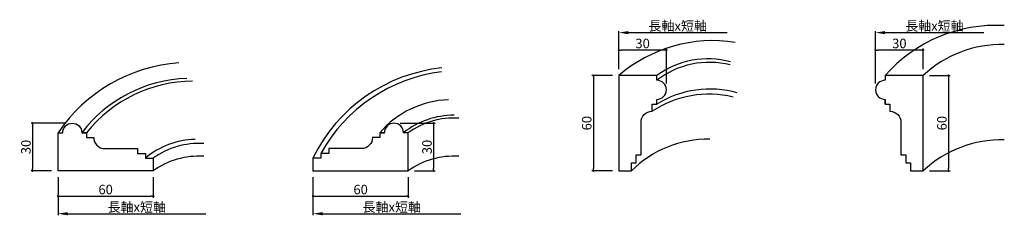
# Model space of a CAD drawing. Extents: x -11 to 609, y -1384 to -1261.
import ezdxf

# ---------------------------------------------------------------- set-up
doc = ezdxf.new("R2010")
doc.units = 0
doc.header["$LTSCALE"] = 0.5
doc.layers.get('0').update_dxf_attribs({"linetype": 'CONTINUOUS'})
doc.layers.get('DEFPOINTS').update_dxf_attribs({"color": 165, "linetype": 'CONTINUOUS'})
for name, color, linetype in [('L-1', 1, 'CONTINUOUS'), ('L-1-1', 14, 'CONTINUOUS'), ('SUNPO', 7, 'CONTINUOUS')]:
    doc.layers.add(name, color=color, linetype=linetype)
doc.styles.add('DIMSTAND', font='simplex.shx', dxfattribs={"width": 0.6, "bigfont": 'bigfont.shx'})
doc.dimstyles.new('ADD1-002', dxfattribs={"dimscale": 2, "dimtxt": 3, "dimasz": 0.7, "dimexe": 0.5, "dimexo": 2, "dimgap": 0.6, "dimtad": 0, "dimdec": 8, "dimdsep": 46, "dimtxsty": 'DIMSTAND', "dimblk1": 'DOT', "dimblk2": 'DOT', "dimsah": 1, "dimcen": -2.5, "dimclrd": 256, "dimclre": 256, "dimclrt": 3, "dimadec": 0, "dimazin": 0, "dimtfac": 1, "dimtdec": 8, "dimtix": 1, "dimtmove": 2, "dimatfit": 3, "dimldrblk": 'ORIGIN', "dimfxl": 1, "dimtvp": 0.7, "dimtolj": 1, "dimarcsym": 0})
doc.dimstyles.new('径寸法(002)', dxfattribs={"dimscale": 2, "dimtxt": 3, "dimasz": 3, "dimexe": 0.5, "dimexo": 2, "dimgap": 0.6, "dimtad": 0, "dimdec": 8, "dimdsep": 46, "dimtxsty": 'DIMSTAND', "dimblk1": 'OPEN30', "dimblk2": 'NONE', "dimsah": 1, "dimcen": 0, "dimse2": 1, "dimclrd": 256, "dimclre": 256, "dimclrt": 3, "dimadec": 0, "dimazin": 0, "dimtfac": 1, "dimtdec": 8, "dimtix": 1, "dimtofl": 0, "dimtmove": 0, "dimatfit": 3, "dimldrblk": 'ORIGIN', "dimfxl": 1, "dimtvp": 0.7, "dimtolj": 1, "dimarcsym": 0})

# ---------------------------------------------------------------- blocks, each defined once
blk = doc.blocks.new('_Dot')
at = {"color": 0, "linetype": 'ByBlock', "lineweight": -2}
blk.add_line((-0.5, 0), (-1, 0), dxfattribs=at)
at = {"color": 0, "linetype": 'ByBlock', "const_width": 0.5}
blk.add_lwpolyline([(-0.25, 0, 1), (0.25, 0, 1)], format="xyb", close=True, dxfattribs=at)
blk = doc.blocks.new('*D7')
at = {"layer": 'DEFPOINTS', "color": 0}
for p in [(21.89, -1326.1), (-3.11, -1356.1), (12.89, -1356.1)]:
    blk.add_point(p, dxfattribs=at)
at = {"layer": 'SUNPO', "lineweight": -2}
for p, q in [((17.89, -1326.1), (-4.11, -1326.1)), ((-3.11, -1327.5), (-3.11, -1354.7)), ((8.89, -1356.1), (-4.11, -1356.1))]:
    blk.add_line(p, q, dxfattribs=at)
at = {"layer": 'SUNPO', "lineweight": -2, "xscale": 1.399999999999999, "yscale": 1.399999999999999, "zscale": 1.399999999999999}
for p, rotation in [((-3.11, -1326.1), 90), ((-3.11, -1356.1), 270)]:
    blk.add_blockref('_Dot', p, dxfattribs=dict(at, rotation=rotation))
at = {"layer": 'SUNPO', "color": 3, "insert": (-7.31, -1341.1), "char_height": 6, "attachment_point": 5, "rotation": 90, "style": 'DIMSTAND'}
blk.add_mtext('\\A1;30', dxfattribs=at)
blk = doc.blocks.new('_ORIGIN')
at = {"color": 0, "linetype": 'ByBlock'}
blk.add_line((-0.5, 0), (-1, 0), dxfattribs=at)
blk.add_circle((0, 0), 0.5, dxfattribs=at)
blk = doc.blocks.new('*D8')
at = {"layer": 'DEFPOINTS', "color": 0}
for p in [(12.89, -1356.1), (72.89, -1356.1), (72.89, -1372.1)]:
    blk.add_point(p, dxfattribs=at)
at = {"layer": 'SUNPO', "lineweight": -2}
for p, q in [((12.89, -1360.1), (12.89, -1373.1)), ((72.89, -1360.1), (72.89, -1373.1)), ((14.29, -1372.1), (71.49, -1372.1))]:
    blk.add_line(p, q, dxfattribs=at)
at = {"layer": 'SUNPO', "lineweight": -2, "xscale": 1.399999999999999, "yscale": 1.399999999999999, "zscale": 1.399999999999999, "rotation": 180}
blk.add_blockref('_Dot', (12.89, -1372.1), dxfattribs=at)
at = {"layer": 'SUNPO', "lineweight": -2, "xscale": 1.399999999999999, "yscale": 1.399999999999999, "zscale": 1.399999999999999}
blk.add_blockref('_Dot', (72.89, -1372.1), dxfattribs=at)
at = {"layer": 'SUNPO', "color": 3, "insert": (42.89, -1367.9), "char_height": 6, "attachment_point": 5, "style": 'DIMSTAND'}
blk.add_mtext('\\A1;60', dxfattribs=at)
blk = doc.blocks.new('*D6')
at = {"layer": 'DEFPOINTS', "color": 0}
for p in [(12.89, -1356.1), (106.08, -1356.1), (106.08, -1383.13)]:
    blk.add_point(p, dxfattribs=at)
at = {"layer": 'SUNPO', "lineweight": -2}
for p, q in [((12.89, -1360.1), (12.89, -1384.13)), ((18.89, -1383.13), (106.08, -1383.13))]:
    blk.add_line(p, q, dxfattribs=at)
at = {"layer": 'SUNPO'}
blk.add_solid([(18.89, -1382.13), (18.89, -1384.13), (12.89, -1383.13)], dxfattribs=at)
at = {"layer": 'SUNPO', "color": 3, "insert": (62.49, -1378.93), "char_height": 6, "attachment_point": 5, "style": 'DIMSTAND'}
blk.add_mtext('\\A1;長軸x短軸', dxfattribs=at)
blk = doc.blocks.new('_None')
blk = doc.blocks.new('*D10')
at = {"layer": 'DEFPOINTS', "color": 0}
for p in [(173.48, -1356.1), (233.48, -1356.1), (233.48, -1372.1)]:
    blk.add_point(p, dxfattribs=at)
at = {"layer": 'SUNPO', "lineweight": -2}
for p, q in [((173.48, -1360.1), (173.48, -1373.1)), ((233.48, -1360.1), (233.48, -1373.1)), ((174.88, -1372.1), (232.08, -1372.1))]:
    blk.add_line(p, q, dxfattribs=at)
at = {"layer": 'SUNPO', "lineweight": -2, "xscale": 1.399999999999999, "yscale": 1.399999999999999, "zscale": 1.399999999999999, "rotation": 180}
blk.add_blockref('_Dot', (173.48, -1372.1), dxfattribs=at)
at = {"layer": 'SUNPO', "lineweight": -2, "xscale": 1.399999999999999, "yscale": 1.399999999999999, "zscale": 1.399999999999999}
blk.add_blockref('_Dot', (233.48, -1372.1), dxfattribs=at)
at = {"layer": 'SUNPO', "color": 3, "insert": (203.48, -1367.9), "char_height": 6, "attachment_point": 5, "style": 'DIMSTAND'}
blk.add_mtext('\\A1;60', dxfattribs=at)
blk = doc.blocks.new('*D11')
at = {"layer": 'DEFPOINTS', "color": 0}
for p in [(224.48, -1326.1), (233.48, -1356.1), (249.48, -1356.1)]:
    blk.add_point(p, dxfattribs=at)
at = {"layer": 'SUNPO', "lineweight": -2}
for p, q in [((228.48, -1326.1), (250.48, -1326.1)), ((249.48, -1327.5), (249.48, -1354.7)), ((237.48, -1356.1), (250.48, -1356.1))]:
    blk.add_line(p, q, dxfattribs=at)
at = {"layer": 'SUNPO', "lineweight": -2, "xscale": 1.399999999999999, "yscale": 1.399999999999999, "zscale": 1.399999999999999}
for p, rotation in [((249.48, -1326.1), 90), ((249.48, -1356.1), 270)]:
    blk.add_blockref('_Dot', p, dxfattribs=dict(at, rotation=rotation))
at = {"layer": 'SUNPO', "color": 3, "insert": (245.28, -1341.1), "char_height": 6, "attachment_point": 5, "rotation": 90, "style": 'DIMSTAND'}
blk.add_mtext('\\A1;30', dxfattribs=at)
blk = doc.blocks.new('*D9')
at = {"layer": 'DEFPOINTS', "color": 0}
for p in [(173.48, -1356.1), (266.67, -1356.1), (266.67, -1383.13)]:
    blk.add_point(p, dxfattribs=at)
at = {"layer": 'SUNPO', "lineweight": -2}
for p, q in [((173.48, -1360.1), (173.48, -1384.13)), ((179.48, -1383.13), (266.67, -1383.13))]:
    blk.add_line(p, q, dxfattribs=at)
at = {"layer": 'SUNPO'}
blk.add_solid([(179.48, -1382.13), (179.48, -1384.13), (173.48, -1383.13)], dxfattribs=at)
at = {"layer": 'SUNPO', "color": 3, "insert": (223.08, -1378.93), "char_height": 6, "attachment_point": 5, "style": 'DIMSTAND'}
blk.add_mtext('\\A1;長軸x短軸', dxfattribs=at)
blk = doc.blocks.new('*D13')
at = {"layer": 'DEFPOINTS', "color": 0}
for p in [(366.08, -1280.1), (366.08, -1296.1), (396.08, -1305.1)]:
    blk.add_point(p, dxfattribs=at)
at = {"layer": 'SUNPO', "lineweight": -2}
for p, q in [((366.08, -1292.1), (366.08, -1279.1)), ((394.68, -1280.1), (367.48, -1280.1)), ((396.08, -1301.1), (396.08, -1279.1))]:
    blk.add_line(p, q, dxfattribs=at)
at = {"layer": 'SUNPO', "lineweight": -2, "xscale": 1.399999999999999, "yscale": 1.399999999999999, "zscale": 1.399999999999999, "rotation": 180}
blk.add_blockref('_Dot', (366.08, -1280.1), dxfattribs=at)
at = {"layer": 'SUNPO', "lineweight": -2, "xscale": 1.399999999999999, "yscale": 1.399999999999999, "zscale": 1.399999999999999}
blk.add_blockref('_Dot', (396.08, -1280.1), dxfattribs=at)
at = {"layer": 'SUNPO', "color": 3, "insert": (381.08, -1275.9), "char_height": 6, "attachment_point": 5, "style": 'DIMSTAND'}
blk.add_mtext('\\A1;30', dxfattribs=at)
blk = doc.blocks.new('*D14')
at = {"layer": 'DEFPOINTS', "color": 0}
for p in [(366.08, -1296.1), (350.08, -1356.1), (366.08, -1356.1)]:
    blk.add_point(p, dxfattribs=at)
at = {"layer": 'SUNPO', "lineweight": -2}
for p, q in [((362.08, -1296.1), (349.08, -1296.1)), ((350.08, -1297.5), (350.08, -1354.7)), ((362.08, -1356.1), (349.08, -1356.1))]:
    blk.add_line(p, q, dxfattribs=at)
at = {"layer": 'SUNPO', "lineweight": -2, "xscale": 1.399999999999999, "yscale": 1.399999999999999, "zscale": 1.399999999999999}
for p, rotation in [((350.08, -1296.1), 90), ((350.08, -1356.1), 270)]:
    blk.add_blockref('_Dot', p, dxfattribs=dict(at, rotation=rotation))
at = {"layer": 'SUNPO', "color": 3, "insert": (345.88, -1326.1), "char_height": 6, "attachment_point": 5, "rotation": 90, "style": 'DIMSTAND'}
blk.add_mtext('\\A1;60', dxfattribs=at)
blk = doc.blocks.new('*D12')
at = {"layer": 'DEFPOINTS', "color": 0}
for p in [(434.27, -1269.07), (366.08, -1296.1), (434.27, -1296.1)]:
    blk.add_point(p, dxfattribs=at)
at = {"layer": 'SUNPO', "lineweight": -2}
for p, q in [((366.08, -1292.1), (366.08, -1268.07)), ((372.08, -1269.07), (434.27, -1269.07))]:
    blk.add_line(p, q, dxfattribs=at)
at = {"layer": 'SUNPO'}
blk.add_solid([(372.08, -1268.07), (372.08, -1270.07), (366.08, -1269.07)], dxfattribs=at)
at = {"layer": 'SUNPO', "color": 3, "insert": (403.18, -1264.87), "char_height": 6, "attachment_point": 5, "style": 'DIMSTAND'}
blk.add_mtext('\\A1;長軸x短軸', dxfattribs=at)
blk = doc.blocks.new('*D16')
at = {"layer": 'DEFPOINTS', "color": 0}
for p in [(527.78, -1280.1), (557.78, -1296.1), (527.78, -1305.1)]:
    blk.add_point(p, dxfattribs=at)
at = {"layer": 'SUNPO', "lineweight": -2}
for p, q in [((527.78, -1301.1), (527.78, -1279.1)), ((556.38, -1280.1), (529.18, -1280.1)), ((557.78, -1292.1), (557.78, -1279.1))]:
    blk.add_line(p, q, dxfattribs=at)
at = {"layer": 'SUNPO', "lineweight": -2, "xscale": 1.399999999999999, "yscale": 1.399999999999999, "zscale": 1.399999999999999, "rotation": 180}
blk.add_blockref('_Dot', (527.78, -1280.1), dxfattribs=at)
at = {"layer": 'SUNPO', "lineweight": -2, "xscale": 1.399999999999999, "yscale": 1.399999999999999, "zscale": 1.399999999999999}
blk.add_blockref('_Dot', (557.78, -1280.1), dxfattribs=at)
at = {"layer": 'SUNPO', "color": 3, "insert": (542.78, -1275.9), "char_height": 6, "attachment_point": 5, "style": 'DIMSTAND'}
blk.add_mtext('\\A1;30', dxfattribs=at)
blk = doc.blocks.new('*D17')
at = {"layer": 'DEFPOINTS', "color": 0}
for p in [(557.78, -1296.1), (557.78, -1356.1), (573.78, -1356.1)]:
    blk.add_point(p, dxfattribs=at)
at = {"layer": 'SUNPO', "lineweight": -2}
for p, q in [((561.78, -1296.1), (574.78, -1296.1)), ((573.78, -1297.5), (573.78, -1354.7)), ((561.78, -1356.1), (574.78, -1356.1))]:
    blk.add_line(p, q, dxfattribs=at)
at = {"layer": 'SUNPO', "lineweight": -2, "xscale": 1.399999999999999, "yscale": 1.399999999999999, "zscale": 1.399999999999999}
for p, rotation in [((573.78, -1296.1), 90), ((573.78, -1356.1), 270)]:
    blk.add_blockref('_Dot', p, dxfattribs=dict(at, rotation=rotation))
at = {"layer": 'SUNPO', "color": 3, "insert": (569.58, -1326.1), "char_height": 6, "attachment_point": 5, "rotation": 90, "style": 'DIMSTAND'}
blk.add_mtext('\\A1;60', dxfattribs=at)
blk = doc.blocks.new('*D15')
at = {"layer": 'DEFPOINTS', "color": 0}
for p in [(595.96, -1269.07), (595.96, -1296.1), (527.78, -1305.1)]:
    blk.add_point(p, dxfattribs=at)
at = {"layer": 'SUNPO', "lineweight": -2}
for p, q in [((527.78, -1301.1), (527.78, -1268.07)), ((533.78, -1269.07), (595.96, -1269.07))]:
    blk.add_line(p, q, dxfattribs=at)
at = {"layer": 'SUNPO'}
blk.add_solid([(533.78, -1268.07), (533.78, -1270.07), (527.78, -1269.07)], dxfattribs=at)
at = {"layer": 'SUNPO', "color": 3, "insert": (564.87, -1264.87), "char_height": 6, "attachment_point": 5, "style": 'DIMSTAND'}
blk.add_mtext('\\A1;長軸x短軸', dxfattribs=at)

msp = doc.modelspace()

# ---------------------------------------------------------------- linework, layer by layer
at = {"layer": 'L-1'}
for p, q in [((390.08303311, -1314.09685815), (390.08303311, -1311.09685815)), ((533.77686577, -1314.09685815), (533.77686577, -1311.09685815)), ((30.89203574, -1332.09685815), (27.89203574, -1332.09685815)), ((215.48204116, -1332.09685815), (218.48204116, -1332.09685815))]:
    msp.add_line(p, q, dxfattribs=at)
for points in [[(390.08303311, -1311.09685815, 1), (390.08303311, -1299.09685815), (390.08303311, -1296.09685815), (366.08303311, -1296.09685815), (366.08303311, -1356.09685815), (374.08303311, -1356.09685815), (374.08303311, -1351.09685815), (377.08303311, -1351.09685815), (377.08303311, -1346.09685815), (380.08303311, -1346.09685815), (380.08303311, -1325.59685815, -0.4142135624), (387.08303311, -1318.59685815), (387.08303311, -1314.09685815), (390.08303311, -1314.09685815)], [(533.77686577, -1314.09685815), (536.77686577, -1314.09685815), (536.77686577, -1318.59685815, -0.4142135624), (543.77686577, -1325.59685815), (543.77686577, -1346.09685815), (546.77686577, -1346.09685815), (546.77686577, -1351.09685815), (549.77686577, -1351.09685815), (549.77686577, -1356.09685815), (557.77686577, -1356.09685815), (557.77686577, -1296.09685815), (533.77686577, -1296.09685815), (533.77686577, -1299.09685815, 1), (533.77686577, -1311.09685815)], [(15.89203574, -1332.09685815, -1), (27.89203574, -1332.09685815), (30.89203574, -1332.09685815), (30.89203574, -1335.09685815), (35.39203574, -1335.09685815, 0.4142135624), (42.39203574, -1342.09685815), (62.89203574, -1342.09685815), (62.89203574, -1345.09685815), (67.89203574, -1345.09685815), (67.89203574, -1348.09685815), (72.89203574, -1348.09685815), (72.89203574, -1356.09685815), (12.89203574, -1356.09685815), (12.89203574, -1332.09685815)], [(215.48204116, -1332.09685815), (215.48204116, -1335.09685815), (210.98204116, -1335.09685815, -0.4142135624), (203.98204116, -1342.09685815), (183.48204116, -1342.09685815), (183.48204116, -1345.09685815), (178.48204116, -1345.09685815), (178.48204116, -1348.09685815), (173.48204116, -1348.09685815), (173.48204116, -1356.09685815), (233.48204116, -1356.09685815), (233.48204116, -1332.09685815), (230.48204116, -1332.09685815, 1), (218.48204116, -1332.09685815)]]:
    msp.add_lwpolyline(points, format="xyb", close=True, dxfattribs=at)
at = {"layer": 'L-1-1'}
for centre, radius, start, end in [((603.81882841, -1357.90078972), 93.41093344, 86.9793814377, 138.5753226071), ((425.4287807, -1365.28469807), 91.15303039, 81.187403525, 130.6212838946), ((607.02390131, -1348.56521516), 71.95970398, 88.5240291529, 133.1860517812), ((96.46002576, -1388.86109827), 101.02369976, 94.1927138332, 145.8133721881), ((422.14219021, -1339.80886354), 54.2082002, 74.690331233, 126.2569798522), ((423.22875863, -1342.00709429), 54.22109816, 76.123643182, 127.6840525485), ((265.21929351, -1392.74097887), 102.02362954, 95.9394205706, 154.0500349368), ((266.74864345, -1393.81564701), 100.8192118, 96.9740910137, 151.1034794117), ((96.8618408, -1384.43733571), 86.58151998, 91.8905583757, 142.8055103001), ((98.26916352, -1385.72540294), 86.11444806, 90.4269433109, 141.4821099627), ((422.79321847, -1372.64198768), 64.77725962, 76.3480346028, 123.4546350043), ((423.36297826, -1367.84256385), 63.21515348, 74.072740639, 121.7662571549), ((261.02072393, -1371.57149658), 60.2662319, 92.1749331579, 139.0800272789), ((262.30903204, -1372.67860097), 51.57359012, 89.9061516681, 128.1059797756), ((262.25568923, -1372.36630152), 49.4929378, 86.5446814429, 125.5468718813), ((100.37190738, -1386.93756355), 50.63143745, 91.3465113707, 129.9034735094), ((101.6656838, -1388.36630152), 49.4929378, 86.5446814429, 125.5468718813), ((422.18787921, -1404.271477), 68.07988043, 89.0246251589, 134.9584783351), ((607.02390131, -1408.56521516), 71.95970398, 88.5240291529, 133.1860517812), ((101.6656838, -1396.36630152), 49.4929378, 86.5446814429, 125.5468718813), ((262.25568923, -1396.36630152), 49.4929378, 86.5446814429, 125.5468718813)]:
    msp.add_arc(centre, radius, start, end, dxfattribs=at)

# ---------------------------------------------------------------- dimensions: what is measured, and where the dimension line sits
at = {"layer": 'SUNPO'}
for base, p1, p2, picture, middle in [((434.26936932, -1269.06546864), (366.08303311, -1296.09685815), (434.26936932, -1296.09685815), '*D12', (403.17620122, -1264.86546864)), ((595.96320198, -1269.06546864), (527.77686577, -1305.09685815), (595.96320198, -1296.09685815), '*D15', (564.87003388, -1264.86546864)), ((106.07837195, -1383.12824766), (12.89203574, -1356.09685815), (106.07837195, -1356.09685815), '*D6', (62.48520384, -1378.92824766)), ((266.66837737, -1383.12824766), (173.48204116, -1356.09685815), (266.66837737, -1356.09685815), '*D9', (223.07520927, -1378.92824766))]:
    dim = msp.add_linear_dim(base=base, p1=p1, p2=p2, text='長軸x短軸', dimstyle='径寸法(002)', dxfattribs=at)
    dim.commit()
    dim.dimension.update_dxf_attribs({"geometry": picture, "text_midpoint": middle})
for base, p1, p2, picture, middle in [((366.0830331144, -1280.0968581498), (396.0830331144, -1305.0968581498), (366.0830331144, -1296.0968581498), '*D13', (381.0830331144, -1275.8968581498)), ((527.7768657708, -1280.0968581498), (557.7768657708, -1296.0968581498), (527.7768657708, -1305.0968581498), '*D16', (542.7768657708, -1275.8968581498))]:
    dim = msp.add_linear_dim(base=base, p1=p1, p2=p2, dimstyle='ADD1-002', dxfattribs=at)
    dim.commit()
    dim.dimension.update_dxf_attribs({"geometry": picture, "text_midpoint": middle})
for base, p1, p2, angle, picture, middle in [((350.0830331144, -1356.0968581498), (366.0830331144, -1296.0968581498), (366.0830331144, -1356.0968581498), 90, '*D14', (345.8830331144, -1326.0968581498)), ((573.7768657708, -1356.0968581498), (557.7768657708, -1296.0968581498), (557.7768657708, -1356.0968581498), 90, '*D17', (569.5768657708, -1326.0968581498)), ((-3.1079642604, -1356.0968581498), (21.8920357396, -1326.0968581498), (12.8920357396, -1356.0968581498), 90, '*D7', (-7.3079642604, -1341.0968581498)), ((249.4820411634, -1356.0968581498), (224.4820411634, -1326.0968581498), (233.4820411634, -1356.0968581498), 90, '*D11', (245.2820411634, -1341.0968581498)), ((72.8920357396, -1372.0968581498), (12.8920357396, -1356.0968581498), (72.8920357396, -1356.0968581498), 180, '*D8', (42.8920357396, -1367.8968581498)), ((233.4820411634, -1372.0968581498), (173.4820411634, -1356.0968581498), (233.4820411634, -1356.0968581498), 180, '*D10', (203.4820411634, -1367.8968581498))]:
    dim = msp.add_linear_dim(base=base, p1=p1, p2=p2, angle=angle, dimstyle='ADD1-002', dxfattribs=at)
    dim.commit()
    dim.dimension.update_dxf_attribs({"geometry": picture, "text_midpoint": middle})

doc.saveas('drawing.dxf')
